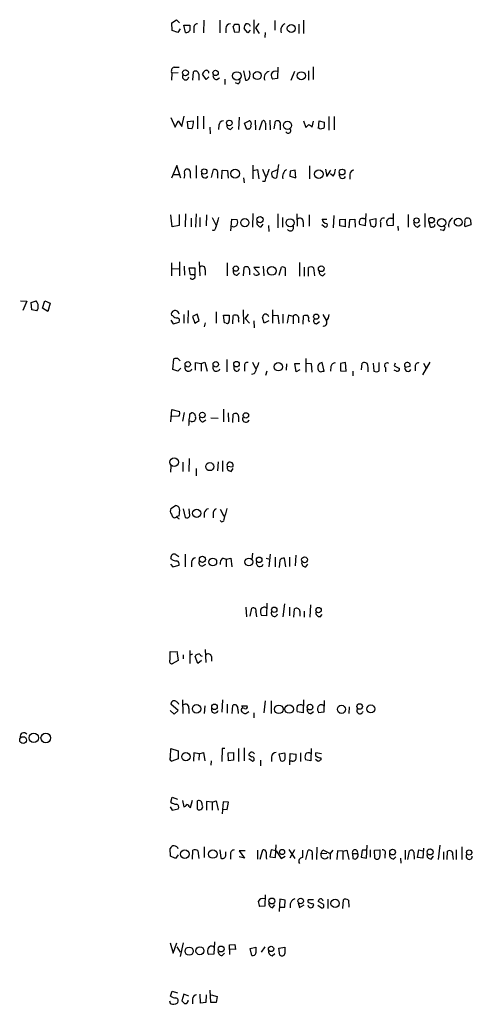
# Model space of a CAD drawing. Extents: x 0 to 1045, y 8 to 916.
# Drawn here: x 856 to 939, y 496 to 678 of the extents above; entities that cross this region are included whole.
import ezdxf

# ---------------------------------------------------------------- set-up
doc = ezdxf.new("R2010")
doc.units = 0
doc.header["$MEASUREMENT"] = 0
doc.layers.add('MAIN', color=5, linetype='CONTINUOUS')

msp = doc.modelspace()

# ---------------------------------------------------------------- linework, layer by layer
at = {"layer": 'MAIN'}
for p, q in [((883.7507, 677.672), (884.5973, 678.2647)), ((883.8353, 676.2327), (883.7507, 677.672)), ((884.5973, 678.2647), (885.19, 677.672)), ((885.2747, 676.5713), (884.8513, 675.894)), ((886.2907, 675.894), (885.952, 677.2487)), ((885.952, 677.2487), (887.0527, 677.2487)), ((887.8147, 676.656), (887.8147, 675.8093)), ((889.6773, 678.18), (889.5927, 675.8093)), ((892.6407, 678.18), (892.6407, 675.8093)), ((893.7413, 676.656), (893.7413, 675.8093)), ((895.4347, 675.894), (895.096, 676.9947)), ((896.0273, 677.418), (896.1967, 677.3333)), ((897.8053, 675.8093), (897.128, 676.656)), ((898.906, 678.2647), (898.906, 675.7247)), ((899.8373, 677.5873), (899.2447, 676.7407)), ((899.2447, 676.7407), (899.922, 675.7247)), ((902.8007, 678.0953), (902.8007, 676.3173)), ((907.288, 677.418), (907.288, 675.7247)), ((908.1347, 678.18), (908.1347, 675.7247)), ((884.8513, 675.894), (883.8353, 676.2327)), ((896.1967, 675.9787), (895.4347, 675.894)), ((898.2287, 676.3173), (897.8053, 675.8093)), ((901.0227, 675.894), (900.938, 674.9627)), ((884.174, 669.4593), (885.1053, 669.4593)), ((903.3933, 669.4593), (903.3087, 667.3427)), ((909.9127, 669.544), (909.9127, 667.1733)), ((883.7507, 668.3587), (883.666, 667.0887)), ((884.936, 668.4433), (883.7507, 668.3587)), ((887.6453, 667.0887), (887.73, 668.6127)), ((888.746, 668.1893), (888.746, 667.0887)), ((890.1007, 667.1733), (889.4233, 668.1893)), ((890.6087, 667.6813), (890.1007, 667.1733)), ((892.048, 667.1733), (892.556, 667.512)), ((897.0433, 668.782), (897.382, 667.0887)), ((906.4413, 668.6973), (905.764, 667.004)), ((909.066, 668.782), (909.066, 667.0887)), ((893.572, 667.258), (893.572, 666.242)), ((895.9427, 666.4113), (895.5193, 666.5807)), ((903.3087, 667.3427), (902.3773, 667.258)), ((883.5813, 660.146), (884.3433, 658.368)), ((885.6133, 658.4527), (886.0367, 660.4)), ((888.492, 660.4), (888.492, 658.0293)), ((889.5927, 660.4), (889.5927, 658.0293)), ((896.1967, 660.2307), (896.112, 657.9447)), ((912.7913, 660.3153), (912.7913, 657.7753)), ((913.8073, 660.3153), (913.8073, 657.86)), ((884.3433, 658.368), (884.936, 659.5533)), ((884.936, 659.5533), (885.6133, 658.4527)), ((886.6293, 659.384), (887.73, 659.5533)), ((886.7987, 658.114), (886.6293, 659.384)), ((890.778, 658.368), (890.8627, 657.098)), ((892.4713, 658.7067), (892.3867, 657.9447)), ((894.588, 657.9447), (895.0113, 658.368)), ((897.2127, 659.13), (898.0593, 659.5533)), ((897.636, 657.9447), (897.2127, 659.13)), ((899.16, 659.638), (899.2447, 657.86)), ((900.0067, 657.86), (900.5147, 659.5533)), ((901.1073, 659.13), (901.1073, 657.86)), ((901.8693, 659.638), (901.954, 657.86)), ((902.716, 658.0293), (902.97, 659.4687)), ((903.8167, 658.7067), (903.8167, 657.86)), ((908.1347, 659.5533), (908.558, 658.2833)), ((909.7433, 658.368), (909.9973, 659.4687)), ((910.9287, 658.114), (911.0133, 659.5533)), ((911.0133, 659.5533), (911.9447, 659.2993)), ((887.476, 658.0293), (886.7987, 658.114)), ((897.89, 658.0293), (897.636, 657.9447)), ((911.098, 658.114), (910.9287, 658.2833)), ((884.682, 651.256), (883.666, 648.8853)), ((885.444, 648.8853), (884.682, 651.256)), ((888.238, 651.256), (888.238, 648.8853)), ((898.7367, 651.3407), (898.7367, 648.8007)), ((903.478, 651.4253), (903.1393, 648.97)), ((909.2353, 651.1713), (909.2353, 648.8007)), ((883.92, 649.5627), (885.19, 649.5627)), ((891.1167, 649.0547), (891.4553, 650.494)), ((892.2173, 649.6473), (892.2173, 648.8853)), ((892.9793, 648.8007), (893.064, 650.4093)), ((893.064, 650.4093), (894.08, 650.3247)), ((894.08, 650.3247), (894.1647, 648.8853)), ((898.8213, 650.3247), (899.5833, 650.494)), ((899.5833, 650.494), (899.8373, 648.8007)), ((900.5147, 650.5787), (901.1073, 649.224)), ((902.2927, 650.0707), (903.3933, 650.494)), ((905.6793, 650.24), (905.5947, 649.3087)), ((905.5947, 649.3087), (906.6953, 648.97)), ((906.6107, 650.4093), (905.6793, 650.24)), ((906.6953, 648.97), (906.6107, 650.4093)), ((912.1987, 650.5787), (912.4527, 649.224)), ((912.4527, 649.224), (913.2147, 650.4093)), ((913.638, 649.3087), (913.13, 649.732)), ((916.686, 649.6473), (916.686, 648.716)), ((887.1373, 649.1393), (887.222, 648.8853)), ((897.0433, 648.97), (897.128, 648.0387)), ((900.938, 648.2927), (900.5147, 648.2927)), ((883.8353, 639.9107), (883.5813, 642.112)), ((885.1053, 642.1967), (885.1053, 640.1647)), ((886.2907, 642.2813), (886.206, 639.9107)), ((888.238, 642.2813), (888.1533, 639.826)), ((890.1853, 642.112), (890.1007, 640.08)), ((898.7367, 642.366), (898.652, 639.826)), ((903.3933, 642.2813), (903.3933, 639.7413)), ((906.8647, 642.2813), (906.9493, 639.9953)), ((909.1507, 642.112), (909.1507, 639.9953)), ((913.7227, 642.0273), (913.638, 639.7413)), ((919.6493, 642.366), (919.5647, 640.08)), ((924.7293, 642.366), (924.7293, 640.1647)), ((927.5233, 642.1967), (927.5233, 639.826)), ((930.5713, 642.366), (930.5713, 639.826)), ((885.1053, 640.1647), (883.8353, 639.9107)), ((887.3067, 641.5193), (887.3067, 639.9107)), ((888.9153, 641.604), (888.9153, 639.9107)), ((891.2013, 641.604), (891.8787, 640.2493)), ((894.6727, 639.1487), (894.842, 641.35)), ((894.842, 641.35), (895.858, 641.2653)), ((900.2607, 639.9107), (900.684, 640.4187)), ((901.6153, 640.1647), (901.7, 639.064)), ((904.24, 641.604), (904.24, 639.826)), ((908.05, 640.842), (908.05, 639.9107)), ((911.5213, 640.334), (912.114, 639.826)), ((911.606, 641.35), (912.4527, 641.35)), ((914.8233, 641.2653), (915.8393, 641.35)), ((914.8233, 640.08), (914.8233, 641.2653)), ((915.8393, 639.9107), (914.8233, 640.08)), ((915.8393, 641.35), (915.8393, 639.9107)), ((916.6013, 639.7413), (916.686, 641.2653)), ((916.686, 641.2653), (917.6173, 641.35)), ((917.6173, 641.35), (917.702, 639.826)), ((919.5647, 640.08), (918.464, 640.334)), ((919.226, 641.4347), (919.5647, 641.4347)), ((920.4113, 641.1807), (921.512, 641.4347)), ((920.6653, 639.9953), (920.4113, 641.1807)), ((922.3587, 640.7573), (922.3587, 639.826)), ((924.7293, 640.1647), (923.798, 640.08)), ((924.2213, 641.5193), (924.7293, 641.5193)), ((929.2167, 639.826), (929.7247, 640.2493)), ((931.3333, 640.842), (931.5873, 639.9107)), ((932.434, 640.2493), (932.5187, 640.4187)), ((939.1227, 640.2493), (938.022, 639.9107)), ((939.038, 641.1807), (939.1227, 640.2493)), ((921.004, 639.9107), (920.6653, 639.9953)), ((925.576, 639.9953), (925.6607, 639.2333)), ((933.958, 639.2333), (933.45, 639.318)), ((883.666, 633.222), (883.666, 630.8513)), ((885.19, 633.3913), (885.19, 630.8513)), ((888.8307, 633.3913), (888.9153, 630.8513)), ((893.9953, 633.222), (893.9953, 630.8513)), ((907.3727, 633.3067), (907.3727, 630.7667)), ((883.7507, 632.1213), (885.19, 632.206)), ((886.0367, 632.6293), (886.1213, 630.936)), ((887.222, 631.0207), (886.968, 632.2907)), ((886.968, 632.2907), (887.984, 632.2907)), ((887.984, 631.0207), (887.222, 631.0207)), ((887.984, 632.2907), (887.984, 631.0207)), ((889.9313, 631.952), (889.9313, 630.936)), ((895.858, 630.936), (896.2813, 631.3593)), ((897.0433, 630.8513), (897.128, 632.3753)), ((898.144, 631.952), (898.144, 631.0207)), ((900.0067, 632.3753), (898.906, 632.3753)), ((898.906, 632.3753), (900.0067, 631.19)), ((899.0753, 631.0207), (898.906, 631.2747)), ((900.684, 632.6293), (900.7687, 630.8513)), ((903.6473, 630.936), (904.0707, 632.46)), ((904.748, 632.2907), (904.748, 630.8513)), ((908.2193, 632.46), (908.2193, 630.7667)), ((909.066, 630.7667), (909.066, 632.3753)), ((909.9973, 632.2907), (910.1667, 630.8513)), ((911.6907, 630.8513), (912.114, 631.2747)), ((855.726, 626.1947), (856.9113, 626.11)), ((856.9113, 626.11), (856.1493, 624.4167)), ((857.6733, 625.856), (858.6047, 626.1947)), ((857.8427, 624.5013), (857.6733, 625.856)), ((859.79, 624.84), (860.2133, 626.1947)), ((860.2133, 626.1947), (861.2293, 625.7713)), ((861.2293, 625.7713), (860.806, 624.2473)), ((858.774, 624.332), (857.8427, 624.5013)), ((860.806, 624.2473), (859.79, 624.84)), ((886.7987, 624.4167), (886.714, 622.046)), ((888.4073, 623.7393), (887.5607, 623.316)), ((888.8307, 622.554), (888.4073, 623.7393)), ((891.9633, 624.1627), (891.9633, 622.046)), ((896.9587, 624.5013), (897.0433, 621.9613)), ((897.89, 623.7393), (897.2973, 622.8927)), ((902.3773, 624.5013), (902.3773, 622.046)), ((904.3247, 623.7393), (904.3247, 622.046)), ((883.5813, 622.6387), (884.0047, 621.9613)), ((883.92, 623.4007), (883.666, 623.57)), ((884.0047, 621.9613), (885.1053, 622.2153)), ((885.952, 623.6547), (885.952, 622.046)), ((887.5607, 623.316), (887.984, 622.046)), ((887.984, 622.046), (888.8307, 622.554)), ((889.9313, 622.1307), (889.762, 621.3687)), ((893.4873, 622.1307), (893.318, 623.57)), ((893.318, 623.57), (894.334, 623.57)), ((893.826, 622.046), (893.4873, 622.1307)), ((895.0113, 621.9613), (895.096, 623.4853)), ((896.112, 622.6387), (896.112, 622.2153)), ((897.2973, 622.8927), (898.144, 622.046)), ((898.906, 622.4693), (898.9907, 621.1993)), ((900.8533, 622.046), (900.5147, 623.1467)), ((901.7, 622.4693), (900.8533, 622.046)), ((902.5467, 623.4853), (903.3933, 623.57)), ((903.3933, 623.57), (903.5627, 621.9613)), ((905.3407, 623.57), (905.0867, 622.046)), ((906.1873, 623.316), (905.3407, 623.57)), ((906.1873, 623.316), (906.1873, 621.9613)), ((907.2033, 623.1467), (907.2033, 622.1307)), ((908.05, 621.8767), (908.1347, 623.4007)), ((909.066, 622.6387), (909.1507, 622.3)), ((910.5053, 621.9613), (911.098, 622.3847)), ((911.6907, 623.6547), (912.368, 622.4693)), ((883.92, 613.4947), (884.0893, 615.442)), ((884.8513, 615.5267), (885.2747, 615.1033)), ((888.1533, 613.3253), (888.1533, 614.7647)), ((888.1533, 614.7647), (889.1693, 614.5953)), ((889.1693, 614.5953), (889.8467, 614.8493)), ((889.1693, 614.5953), (889.1693, 613.156)), ((889.8467, 614.8493), (890.27, 613.156)), ((893.9107, 615.3573), (893.9107, 613.0713)), ((898.652, 614.8493), (899.2447, 613.664)), ((906.78, 613.0713), (906.526, 614.5953)), ((906.526, 614.5953), (907.4573, 614.5953)), ((908.558, 615.5267), (908.558, 612.9867)), ((908.6427, 614.68), (909.574, 614.5953)), ((909.574, 614.5953), (909.6587, 612.9867)), ((911.9447, 613.156), (911.606, 614.7647)), ((915.924, 614.7647), (914.9927, 614.5953)), ((914.9927, 614.5953), (914.9927, 613.2407)), ((916.0087, 613.156), (915.924, 614.7647)), ((918.8873, 613.41), (918.972, 614.68)), ((921.004, 614.68), (921.1733, 613.156)), ((922.1047, 613.2407), (922.1047, 614.7647)), ((925.068, 614.68), (924.8987, 614.172)), ((931.5027, 614.8493), (930.148, 612.4787)), ((930.3173, 614.68), (930.91, 613.5793)), ((884.8513, 613.156), (883.92, 613.4947)), ((885.444, 613.7487), (884.8513, 613.156)), ((897.2127, 614.0873), (897.2127, 613.156)), ((901.3613, 613.156), (901.1073, 612.394)), ((905.002, 614.5107), (904.9173, 613.3253)), ((907.4573, 613.41), (906.78, 613.0713)), ((911.6907, 613.156), (911.9447, 613.156)), ((913.2147, 614.0027), (913.13, 613.156)), ((914.9927, 613.2407), (916.0087, 613.156)), ((917.2787, 613.156), (917.2787, 612.3093)), ((923.29, 613.8333), (923.29, 613.0713)), ((924.8987, 614.172), (925.9147, 613.664)), ((925.322, 613.156), (924.8987, 613.3253)), ((926.9307, 613.918), (927.862, 614.0873)), ((928.7933, 614.0873), (928.7933, 613.2407)), ((898.906, 612.648), (898.4827, 612.5633)), ((883.5813, 603.758), (883.7507, 606.044)), ((883.7507, 606.044), (885.19, 605.7053)), ((886.0367, 605.536), (885.698, 603.9273)), ((887.0527, 605.282), (887.3913, 605.4513)), ((893.318, 606.1287), (893.318, 603.758)), ((894.1647, 605.4513), (894.2493, 603.758)), ((885.0207, 604.8587), (883.7507, 604.774)), ((887.3067, 603.8427), (886.968, 603.9273)), ((888.1533, 604.52), (888.1533, 604.266)), ((889.508, 603.758), (890.016, 604.1813)), ((890.9473, 604.52), (892.302, 604.4353)), ((895.0113, 603.6733), (895.096, 605.1973)), ((896.112, 604.774), (896.112, 603.758)), ((886.968, 596.9847), (886.8833, 594.614)), ((892.302, 596.392), (892.2173, 594.6987)), ((893.1487, 596.5613), (893.1487, 594.614)), ((883.5813, 595.63), (883.4967, 594.4447)), ((885.7827, 596.3073), (885.7827, 594.614)), ((888.238, 595.122), (888.238, 593.7673)), ((893.9953, 595.5453), (895.0113, 595.4607)), ((894.7573, 594.614), (895.096, 595.122)), ((883.5813, 587.756), (884.428, 588.264)), ((885.8673, 587.6713), (886.206, 586.0627)), ((887.0527, 586.4013), (886.968, 587.6713)), ((892.7253, 587.5867), (893.4027, 586.3167)), ((885.1053, 586.4013), (884.682, 586.232)), ((889.762, 586.9093), (889.762, 586.0627)), ((891.3707, 586.74), (891.3707, 585.978)), ((883.7507, 578.2733), (883.5813, 578.5273)), ((884.5127, 579.2047), (885.0207, 578.866)), ((886.206, 579.2893), (886.206, 576.9187)), ((893.2333, 578.5273), (893.826, 578.358)), ((893.826, 578.358), (894.6727, 578.5273)), ((893.826, 578.358), (893.826, 576.9187)), ((894.6727, 578.5273), (894.842, 576.9187)), ((898.652, 579.4587), (898.5673, 578.2733)), ((901.192, 578.5273), (901.7, 578.4427)), ((901.954, 579.2893), (901.7, 576.9187)), ((902.8853, 578.6967), (902.8853, 576.9187)), ((903.732, 578.1887), (903.6473, 576.834)), ((904.8327, 576.9187), (904.5787, 578.5273)), ((905.51, 578.6967), (905.51, 577.0033)), ((906.6953, 579.12), (906.6107, 577.088)), ((883.4967, 577.4267), (883.92, 576.9187)), ((883.92, 576.9187), (885.1053, 577.2573)), ((887.3913, 577.85), (887.3913, 576.9187)), ((889.508, 577.088), (890.016, 577.4267)), ((908.558, 576.9187), (908.8967, 577.4267)), ((897.4667, 569.468), (897.5513, 567.69)), ((898.2287, 567.7747), (898.5673, 569.2987)), ((901.3613, 570.23), (901.2767, 567.8593)), ((904.5787, 570.0607), (904.3247, 567.69)), ((905.51, 569.468), (905.51, 567.8593)), ((906.3567, 567.6053), (906.4413, 569.1293)), ((909.4047, 569.8913), (909.32, 567.6053)), ((899.3293, 568.5367), (899.414, 567.69)), ((901.2767, 567.8593), (900.3453, 567.944)), ((907.4573, 568.706), (907.4573, 567.7747)), ((908.2193, 568.706), (908.2193, 567.6053)), ((911.1827, 567.69), (911.606, 568.1133)), ((883.412, 559.7313), (883.412, 561.2553)), ((883.412, 561.2553), (884.5127, 561.1707)), ((884.682, 561.34), (884.936, 559.562)), ((885.8673, 560.6627), (885.8673, 559.9007)), ((887.0527, 561.4247), (887.0527, 559.054)), ((887.5607, 560.7473), (887.0527, 560.578)), ((888.5767, 559.054), (888.0687, 560.324)), ((889.9313, 561.594), (890.016, 559.2233)), ((891.1167, 560.324), (891.1167, 559.4773)), ((884.936, 559.562), (883.8353, 558.9693)), ((889.254, 559.562), (888.5767, 559.054)), ((884.936, 550.3333), (883.5813, 551.5187)), ((885.698, 552.2807), (885.7827, 549.7407)), ((889.8467, 551.18), (889.762, 549.7407)), ((893.1487, 552.2807), (892.9793, 549.9947)), ((893.9953, 551.5187), (893.9953, 549.8253)), ((894.9267, 549.7407), (895.0113, 551.2647)), ((896.9587, 550.672), (896.7047, 551.18)), ((896.7047, 551.18), (897.7207, 551.18)), ((901.0227, 552.1113), (900.7687, 549.91)), ((902.1233, 552.1113), (902.1233, 549.7407)), ((908.1347, 552.2807), (908.05, 549.91)), ((911.9447, 552.196), (911.86, 549.9947)), ((916.6013, 551.0107), (916.5167, 549.7407)), ((883.412, 550.3333), (884.174, 549.656)), ((884.174, 549.656), (884.936, 550.3333)), ((886.8833, 550.672), (886.8833, 549.7407)), ((895.9427, 550.5873), (896.0273, 549.7407)), ((898.906, 549.91), (898.906, 548.9787)), ((908.05, 549.91), (906.9493, 550.0793)), ((909.4893, 549.7407), (909.9973, 550.164)), ((911.86, 549.9947), (910.9287, 549.91)), ((883.4967, 541.6973), (883.5813, 543.306)), ((883.5813, 543.306), (884.936, 542.8827)), ((884.936, 542.8827), (884.936, 541.3587)), ((887.8147, 542.4593), (887.73, 540.9353)), ((888.8307, 542.29), (887.8147, 542.4593)), ((888.8307, 542.29), (888.746, 541.1047)), ((888.8307, 542.29), (889.5927, 542.544)), ((889.5927, 542.544), (889.8467, 541.02)), ((893.064, 543.306), (892.9793, 540.8507)), ((893.572, 543.306), (893.064, 543.306)), ((894.1647, 542.4593), (895.1807, 542.544)), ((894.2493, 541.02), (894.1647, 542.4593)), ((895.1807, 542.544), (895.1807, 541.1047)), ((896.112, 543.306), (896.112, 540.8507)), ((897.128, 543.3907), (897.128, 541.02)), ((898.4827, 541.6973), (897.9747, 542.036)), ((902.208, 541.6973), (902.208, 540.8507)), ((903.6473, 542.29), (904.6633, 542.4593)), ((903.9013, 541.02), (903.6473, 542.29)), ((905.5947, 540.258), (905.6793, 542.3747)), ((905.6793, 542.3747), (906.78, 542.2053)), ((907.542, 542.4593), (907.542, 540.8507)), ((909.574, 543.306), (909.4893, 541.02)), ((911.4367, 542.29), (910.4207, 542.4593)), ((884.936, 541.3587), (883.7507, 540.9353)), ((891.032, 541.02), (890.9473, 540.1733)), ((895.1807, 541.1047), (894.2493, 541.02)), ((897.9747, 541.4433), (898.7367, 540.9353)), ((900.176, 541.1047), (900.176, 540.0887)), ((906.018, 540.9353), (905.6793, 540.9353)), ((909.4893, 541.02), (908.4733, 541.1893)), ((910.844, 540.8507), (910.336, 541.274)), ((911.352, 541.528), (911.352, 541.1893)), ((883.5813, 533.3153), (883.8353, 534.2467)), ((883.8353, 534.2467), (884.7667, 533.908)), ((885.698, 533.654), (885.952, 532.4687)), ((887.222, 532.384), (887.5607, 533.7387)), ((888.492, 532.0453), (888.492, 533.5693)), ((891.2013, 533.3153), (890.1853, 533.4847)), ((890.1853, 533.4847), (890.1853, 531.876)), ((891.2013, 533.3153), (891.9633, 533.5693)), ((891.2013, 533.3153), (891.2013, 531.876)), ((891.9633, 533.5693), (892.302, 531.876)), ((893.2333, 533.4), (893.064, 531.1987)), ((894.2493, 533.3153), (893.2333, 533.4)), ((893.9953, 531.9607), (894.2493, 533.3153)), ((883.412, 532.4687), (883.8353, 531.876)), ((883.8353, 531.876), (884.936, 532.13)), ((886.968, 532.4687), (887.222, 532.384)), ((893.1487, 532.0453), (893.9953, 531.9607)), ((902.97, 523.0707), (903.0547, 525.4413)), ((919.8187, 522.986), (919.9033, 525.3567)), ((933.3653, 525.3567), (933.0267, 522.732)), ((883.4967, 523.3247), (883.412, 524.764)), ((884.936, 523.5787), (884.428, 522.9013)), ((887.5607, 522.8167), (887.6453, 524.4253)), ((888.5767, 524.3407), (888.746, 522.9013)), ((889.762, 525.1027), (889.762, 523.0707)), ((892.6407, 524.51), (892.81, 522.986)), ((893.7413, 523.4093), (893.7413, 524.1713)), ((894.588, 523.6633), (894.588, 522.8167)), ((897.2973, 524.3407), (896.1967, 524.3407)), ((896.1967, 524.3407), (897.2127, 522.986)), ((899.5833, 524.4253), (899.5833, 522.8167)), ((900.0913, 522.8167), (900.5993, 524.51)), ((902.1233, 524.51), (901.8693, 523.24)), ((903.0547, 524.3407), (902.1233, 524.51)), ((903.0547, 524.3407), (903.986, 522.9013)), ((905.4253, 524.5947), (906.526, 522.9013)), ((906.4413, 524.51), (905.5947, 522.986)), ((908.558, 522.732), (908.9813, 524.4253)), ((909.7433, 523.6633), (909.7433, 522.732)), ((910.59, 525.018), (910.5053, 522.732)), ((911.352, 523.748), (911.6907, 524.51)), ((912.4527, 523.8327), (911.352, 523.748)), ((911.6907, 524.51), (913.0453, 523.8327)), ((913.5533, 524.4253), (913.0453, 523.8327)), ((913.0453, 523.8327), (913.0453, 522.8167)), ((914.4, 524.3407), (914.3153, 522.732)), ((915.416, 524.256), (914.4, 524.3407)), ((915.416, 524.256), (916.178, 524.4253)), ((915.416, 524.256), (915.416, 522.732)), ((916.178, 524.4253), (916.5167, 522.732)), ((917.194, 523.8327), (917.2787, 522.9013)), ((917.194, 523.8327), (918.1253, 523.8327)), ((918.972, 524.4253), (918.8027, 523.1553)), ((919.9033, 524.4253), (918.972, 524.4253)), ((920.496, 524.51), (920.496, 523.1553)), ((921.258, 524.4253), (922.274, 524.51)), ((921.3427, 522.986), (921.258, 524.4253)), ((923.2053, 523.6633), (923.2053, 522.986)), ((926.9307, 524.4253), (926.9307, 522.732)), ((927.4387, 522.732), (927.7773, 524.3407)), ((928.5393, 524.0867), (928.624, 522.8167)), ((929.2167, 523.0707), (929.4707, 524.51)), ((929.4707, 524.51), (930.2327, 524.3407)), ((930.3173, 524.8487), (930.2327, 522.986)), ((934.0427, 524.1713), (934.0427, 522.732)), ((934.72, 522.732), (934.8047, 524.256)), ((935.736, 523.5787), (935.8207, 522.732)), ((936.4133, 524.51), (936.4133, 522.732)), ((937.4293, 525.1027), (937.4293, 522.732)), ((884.428, 522.9013), (883.4967, 523.3247)), ((897.2127, 522.986), (896.1967, 523.24)), ((901.192, 523.0707), (901.2767, 522.8167)), ((901.8693, 523.24), (902.97, 523.0707)), ((903.986, 522.9013), (904.748, 523.3247)), ((918.8027, 523.1553), (919.8187, 522.986)), ((924.814, 522.8167), (925.2373, 523.24)), ((926.084, 522.986), (926.1687, 522.0547)), ((930.2327, 522.986), (929.2167, 523.0707)), ((931.7567, 522.8167), (932.18, 523.3247)), ((901.0227, 516.2127), (900.938, 514.096)), ((902.3773, 513.7573), (902.8007, 514.35)), ((903.732, 515.366), (903.6473, 513.08)), ((904.748, 515.1967), (903.732, 515.366)), ((904.6633, 513.9267), (904.748, 515.1967)), ((907.1187, 514.6887), (907.3727, 513.842)), ((907.3727, 513.842), (908.2193, 514.35)), ((909.9973, 515.2813), (908.9813, 515.2813)), ((909.9127, 514.5193), (909.9973, 514.2653)), ((910.7593, 514.2653), (911.4367, 513.7573)), ((911.7753, 514.4347), (910.844, 514.9427)), ((912.622, 515.366), (912.622, 513.6727)), ((915.416, 513.6727), (915.5007, 515.2813)), ((916.432, 515.1967), (916.5167, 513.9267)), ((900.938, 514.096), (900.0067, 514.0113)), ((903.6473, 513.9267), (904.6633, 513.9267)), ((883.412, 507.3227), (884.0047, 505.3753)), ((884.0047, 505.3753), (884.682, 507.3227)), ((885.8673, 507.3227), (885.2747, 504.7827)), ((891.6247, 507.492), (891.54, 505.206)), ((894.4187, 506.8993), (895.4347, 506.984)), ((895.4347, 506.984), (895.5193, 506.0527)), ((884.682, 506.5607), (885.2747, 505.5447)), ((891.54, 505.206), (890.6087, 505.1213)), ((893.064, 504.952), (893.4873, 505.3753)), ((894.5033, 505.1213), (894.4187, 506.8993)), ((895.5193, 506.0527), (894.5033, 506.1373)), ((898.2287, 506.222), (899.3293, 506.476)), ((898.5673, 504.952), (898.2287, 506.222)), ((900.938, 506.5607), (900.2607, 505.5447)), ((902.2927, 504.8673), (902.8007, 505.2907)), ((903.5627, 506.3067), (904.6633, 506.476)), ((903.732, 505.0367), (903.5627, 506.3067)), ((883.4967, 497.4167), (883.8353, 498.348)), ((883.8353, 498.348), (884.7667, 498.0093)), ((890.9473, 496.2313), (890.8627, 498.5173)), ((883.3273, 496.57), (883.412, 496.1467)), ((885.952, 497.7553), (885.6133, 496.57)), ((886.8833, 497.4167), (885.952, 497.7553)), ((887.5607, 496.9087), (887.5607, 495.9773)), ((889.0847, 496.1467), (889, 497.7553)), ((890.016, 496.2313), (889.0847, 496.1467)), ((890.1007, 497.6707), (890.016, 496.2313)), ((891.9633, 496.2313), (890.9473, 496.2313)), ((891.032, 497.6707), (892.1327, 497.332)), ((892.1327, 497.332), (891.9633, 496.2313))]:
    msp.add_line(p, q, dxfattribs=at)
for centre, radius in [((905.8654, 676.6305), 0.737), ((886.2715, 668.4281), 0.5454), ((891.8452, 668.3993), 0.4936), ((895.788, 667.847), 0.7781), ((899.5756, 667.9219), 0.736), ((907.7298, 667.8817), 0.7496), ((894.3904, 659.1442), 0.5115), ((905.1664, 658.6962), 0.7641), ((889.7539, 650.1554), 0.4899), ((895.4685, 649.7507), 0.8121), ((910.9476, 649.6463), 0.7892), ((915.2585, 650.0502), 0.5348), ((897.2609, 640.6755), 0.7593), ((900.0748, 641.2231), 0.5612), ((905.6461, 640.6602), 0.743), ((929.0552, 641.0779), 0.4895), ((931.8333, 641.1298), 0.517), ((933.701, 640.657), 0.7587), ((936.7757, 640.7535), 0.7245), ((895.5976, 632.1642), 0.4965), ((902.2464, 631.7276), 0.7969), ((911.409, 632.1387), 0.5266), ((910.4719, 623.2556), 0.483), ((886.6928, 614.4336), 0.4985), ((891.8857, 614.4331), 0.5028), ((895.7142, 614.4588), 0.5169), ((903.4656, 613.9789), 0.7768), ((889.3951, 605.0422), 0.5115), ((897.4603, 604.9862), 0.4965), ((884.1818, 596.3028), 0.7999), ((890.7763, 595.4882), 0.7451), ((888.3431, 586.8409), 0.7439), ((889.4068, 578.3157), 0.5612), ((891.3285, 577.8166), 0.7161), ((898.0113, 577.8259), 0.7291), ((899.9136, 578.2306), 0.5115), ((908.3212, 578.2389), 0.5405), ((902.7126, 568.9776), 0.5045), ((910.9223, 568.9182), 0.4965), ((888.3356, 550.6417), 0.7926), ((891.6502, 551.0079), 0.5138), ((903.5617, 550.5403), 0.7978), ((905.4575, 550.5927), 0.7871), ((909.3359, 550.9498), 0.5242), ((915.15, 550.5466), 0.7542), ((918.5282, 551.055), 0.5127), ((920.5874, 550.6183), 0.7324), ((856.2045, 544.852), 0.6241), ((858.1891, 545.2558), 0.8849), ((860.412, 545.2333), 0.8934), ((886.3519, 541.7705), 0.7703), ((886.1609, 523.7313), 0.7976), ((891.3433, 523.7429), 0.7889), ((904.1553, 524.1109), 0.4742), ((924.6234, 524.0916), 0.526), ((931.5708, 524.1291), 0.5612), ((938.7919, 524.0237), 0.4816), ((902.2713, 515.0404), 0.544), ((907.609, 515.0333), 0.513), ((913.9809, 514.5955), 0.7656), ((886.9545, 505.76), 0.7582), ((888.9408, 505.8199), 0.75), ((892.8733, 506.1504), 0.544), ((902.1151, 506.1616), 0.4863)]:
    msp.add_circle(centre, radius, dxfattribs=at)
for centre, radius, start, end in [((1141.0525, 676.7407), 254.0003, 179.885409, 180.114592), ((888.5414, 676.7689), 0.7355, 93.851386, 188.830866), ((894.6091, 676.6349), 0.8681, 91.392836, 178.607164), ((894.7998, 677.4603), 0.5518, 302.463229, 355.603684), ((895.6887, 846.7179), 169.3002, 269.885375, 270.114592), ((893.9101, 676.656), 2.3848, 343.500502, 16.499498), ((898.1138, 676.7527), 0.9905, 130.787625, 185.602387), ((897.6067, 676.7767), 0.7394, 17.146024, 100.914795), ((905.3085, 676.2625), 1.398, 117.485195, 198.915783), ((886.4347, 676.5967), 0.7172, 258.41906, 329.502053), ((884.4025, 668.7397), 0.755, 107.616596, 210.307786), ((886.2923, 667.7183), 0.5922, 149.373069, 356.41763), ((888.1334, 668.1499), 0.6139, 3.679969, 131.077061), ((890.524, 667.8506), 1.1516, 126.024081, 162.896174), ((890.1499, 668.4303), 0.4644, 351.130008, 130.764572), ((892.0974, 667.9071), 0.7354, 171.169134, 266.148614), ((897.5413, 667.6995), 0.6312, 255.382563, 342.71908), ((895.8996, 668.147), 2.3325, 344.202392, 15.797608), ((902.0507, 667.5301), 1.1971, 102.838209, 201.637868), ((902.9842, 667.8174), 0.9378, 69.756434, 156.636149), ((904.3802, 668.3045), 2.2598, 182.922039, 207.586725), ((895.7552, 667.014), 0.6312, 287.280921, 14.617437), ((884.8077, 659.2572), 2.9373, 335.289028, 5.785709), ((893.3391, 658.6855), 0.8681, 91.392836, 178.600566), ((894.6373, 658.6783), 0.7353, 171.160239, 266.155342), ((897.9383, 658.5222), 0.4953, 264.40337, 21.867995), ((897.9112, 659.003), 0.5699, 328.672427, 74.937113), ((900.6464, 659.1112), 0.4613, 2.335786, 106.588605), ((903.274, 658.955), 0.5969, 335.414618, 120.616414), ((781.812, 785.5373), 179.6055, 314.885409, 315.114591), ((908.5294, 657.1792), 1.6991, 44.401477, 71.589578), ((1165.9445, 658.7913), 254.0003, 179.885409, 180.114592), ((905.2814, 657.733), 0.4961, 205.258287, 36.673561), ((911.3521, 659.0453), 0.9653, 254.738635, 307.87186), ((883.7499, 649.5626), 2.385, 343.501866, 6.116015), ((886.5617, 650.0706), 0.5083, 91.916286, 209.964367), ((886.6763, 650.1365), 0.4614, 2.33528, 106.573158), ((1141.1371, 649.6473), 254.0003, 179.885409, 180.114592), ((889.867, 649.6101), 0.6469, 161.374589, 332.226607), ((891.6669, 649.9182), 0.6134, 333.794165, 110.17781), ((904.0838, 647.7145), 3.1985, 148.340392, 169.585241), ((1197.887, 565.3092), 308.2168, 163.939379, 164.168557), ((902.934, 649.6881), 0.7469, 149.17967, 285.95488), ((905.6468, 649.254), 1.3976, 117.474432, 198.924977), ((909.9114, 651.2563), 4.2049, 332.40748, 350.72652), ((915.3517, 649.5254), 0.6469, 161.374589, 332.226607), ((917.575, 649.5203), 0.898, 98.130102, 171.869898), ((1336.6323, 513.7151), 462.2875, 163.940011, 164.169194), ((895.1806, 640.7998), 0.8729, 247.174625, 320.90041), ((894.3769, 640.7573), 1.5658, 341.068631, 18.931369), ((900.2335, 640.6658), 0.7556, 166.515474, 272.063001), ((905.6793, 639.7413), 0.6106, 213.684862, 33.69267), ((907.465, 640.9421), 0.5934, 350.290092, 136.577301), ((912.4527, 641.35), 0.8467, 180, 270), ((912.1624, 640.2251), 0.402, 263.085343, 43.780696), ((920.8322, 640.5881), 2.3818, 163.481629, 186.124217), ((919.0568, 640.6724), 0.7808, 77.485518, 130.595723), ((921.1522, 640.2705), 0.3891, 247.613458, 22.386542), ((1175.5118, 640.9267), 254.0003, 179.885409, 180.114592), ((922.9767, 640.9013), 0.6346, 76.883564, 193.116436), ((924.2948, 640.7158), 0.8069, 95.226574, 231.996721), ((929.4369, 640.7066), 0.9078, 171.421795, 255.960695), ((932.1377, 640.207), 0.2993, 261.856362, 8.124688), ((936.3808, 640.2793), 1.3976, 117.474432, 198.924977), ((939.0374, 640.334), 1.1001, 157.369719, 202.630281), ((938.4664, 641.0113), 0.5119, 82.863879, 209.750435), ((938.5978, 641.0707), 0.4537, 14.030118, 98.594459), ((891.413, 639.7414), 0.4733, 243.434949, 10.296185), ((931.8413, 640.2492), 0.4232, 233.116564, 306.883436), ((933.8874, 639.6802), 0.4524, 278.977235, 44.149179), ((887.5606, 630.7243), 0.504, 214.995746, 34.989226), ((889.3464, 632.0521), 0.5935, 350.288464, 136.583937), ((895.8309, 631.6912), 0.7557, 166.524615, 272.055151), ((897.5314, 631.9127), 0.6138, 3.670654, 131.089329), ((899.4141, 631.8037), 0.8531, 246.602118, 313.997913), ((904.24, 631.698), 0.7806, 49.400298, 102.526419), ((909.462, 631.5661), 0.9009, 53.544775, 116.075842), ((911.7402, 631.5852), 0.7356, 171.179222, 266.141365), ((857.5814, 625.1626), 1.4534, 325.144274, 45.245305), ((884.2768, 623.7293), 0.6312, 107.280921, 194.617437), ((884.3856, 623.6728), 0.7227, 5.279118, 114.203165), ((901.6148, 622.8084), 1.1509, 126.018589, 162.906421), ((901.0166, 623.0317), 0.712, 16.281451, 96.338414), ((884.6698, 624.0475), 0.9903, 220.782042, 275.615598), ((884.6185, 622.5117), 0.5699, 328.66384, 74.927405), ((893.9741, 622.4059), 0.3892, 247.632677, 22.367323), ((1148.3338, 623.062), 254.0003, 179.885409, 180.114592), ((895.5193, 622.4696), 1.1004, 67.370923, 112.624271), ((895.181, 622.8927), 0.9651, 344.739674, 37.882794), ((906.6614, 623.0282), 0.5546, 12.334988, 148.740368), ((908.7273, 621.5367), 1.9559, 85.031528, 107.636421), ((908.135, 622.8927), 0.9651, 344.739674, 37.882794), ((910.4515, 622.4308), 0.4726, 127.054159, 276.53701), ((911.8384, 622.1425), 0.6223, 256.269694, 31.677469), ((910.963, 623.773), 1.9167, 317.14175, 356.461333), ((884.6399, 613.9585), 1.5824, 82.322568, 110.362373), ((897.7122, 614.2652), 0.5302, 70.40651, 199.60367), ((896.6901, 615.3433), 3.1999, 328.345929, 349.582729), ((911.6506, 613.8667), 0.8991, 92.843312, 187.541582), ((913.9483, 613.9534), 0.7353, 81.160239, 176.155342), ((919.3635, 613.8227), 0.9425, 55.058778, 114.544581), ((917.703, 613.5793), 2.4235, 347.900455, 24.785378), ((923.5863, 614.2143), 0.4827, 52.11877, 232.12814), ((927.3518, 614.248), 0.5349, 342.516901, 218.084445), ((929.4038, 614.0886), 0.6105, 75.631426, 180.122006), ((886.841, 613.8333), 0.6836, 158.197034, 338.204817), ((892.0057, 613.8333), 0.6836, 158.197034, 338.204817), ((895.7445, 613.7191), 0.5396, 136.974934, 354.139382), ((897.946, 613.763), 1.4713, 310.728008, 356.141889), ((911.7162, 613.808), 0.9587, 183.546139, 222.848561), ((911.352, 613.7909), 0.7196, 241.921424, 298.078576), ((921.5693, 613.9651), 0.9008, 243.921362, 306.4679), ((925.4568, 613.5985), 0.4626, 253.057546, 8.140613), ((927.481, 613.7064), 0.5766, 158.971763, 338.953216), ((884.259, 605.4513), 0.965, 322.117206, 15.260326), ((887.4185, 604.6962), 0.7556, 346.515474, 92.063), ((883.6242, 603.8851), 3.3569, 346.135551, 5.062153), ((883.7081, 604.9858), 3.3577, 346.137165, 5.060949), ((887.4972, 604.52), 0.7036, 254.290627, 338.83678), ((889.6285, 604.4889), 0.7408, 164.305322, 260.638132), ((895.4994, 604.7347), 0.6138, 3.670654, 131.089329), ((897.4553, 604.319), 0.6195, 143.28919, 347.157199), ((894.5245, 595.757), 0.5699, 328.672427, 201.803276), ((894.7304, 595.3693), 0.7559, 166.535519, 272.039726), ((884.4741, 587.2711), 1.016, 151.492608, 217.308648), ((884.4632, 587.5231), 0.7417, 11.525044, 92.720065), ((880.7048, 587.3326), 4.498, 348.050526, 4.318496), ((890.651, 586.7823), 0.898, 98.130102, 171.869898), ((892.3223, 586.7887), 0.9528, 112.13417, 182.929668), ((1401.6563, 459.7401), 523.635, 165.849165, 166.078348), ((884.7674, 586.9946), 1.1525, 197.122101, 233.958372), ((884.2587, 586.5917), 0.5555, 252.243539, 319.643715), ((885.4014, 586.5281), 0.778, 202.371723, 247.628278), ((886.5024, 586.5495), 0.5699, 238.66384, 344.927405), ((893.064, 585.6394), 0.3491, 194.040224, 14.024302), ((884.1992, 578.6567), 0.6313, 60.226977, 191.827893), ((884.7972, 580.2762), 2.2598, 242.413275, 267.077961), ((888.2803, 577.723), 0.898, 98.130102, 171.869898), ((893.72, 577.6172), 1.0321, 118.13682, 195.464975), ((904.4819, 577.5415), 0.9905, 84.391856, 139.204217), ((884.4945, 577.4166), 0.6312, 345.382563, 72.719079), ((889.3496, 577.6556), 0.5892, 151.725589, 285.592811), ((900.0528, 577.6499), 0.6694, 162.60717, 340.525786), ((908.5308, 577.6738), 0.7556, 166.515474, 272.063001), ((898.8213, 568.7907), 0.568, 333.434949, 116.565051), ((901.5304, 568.6636), 1.3865, 167.655866, 211.266381), ((900.8427, 568.7511), 0.6987, 51.60144, 162.602435), ((906.8447, 568.6667), 0.6138, 3.670654, 131.089329), ((902.7327, 568.343), 0.5939, 152.058596, 345.870174), ((911.1556, 568.4452), 0.7557, 166.524615, 272.055151), ((888.7248, 560.07), 0.7036, 74.290627, 158.83678), ((889.3447, 560.8503), 0.4416, 193.488668, 269.221573), ((890.5047, 560.1815), 0.6283, 13.107383, 130.015736), ((883.776, 559.435), 0.4695, 140.854032, 277.256717), ((884.1582, 551.5651), 0.5788, 40.64103, 184.598394), ((884.4419, 551.382), 0.5812, 5.13373, 74.490665), ((886.2907, 550.8837), 0.6293, 340.341276, 132.282263), ((895.3846, 550.799), 0.5968, 339.227126, 128.715279), ((896.9586, 550.3757), 0.3903, 49.384376, 229.416221), ((897.3608, 551.0319), 0.3892, 247.632677, 22.367323), ((908.4322, 550.5873), 1.5675, 161.089977, 198.910024), ((907.5898, 550.5939), 0.8134, 55.548065, 141.94524), ((912.1145, 550.6298), 1.3872, 167.671, 211.258436), ((911.3864, 550.7203), 0.66, 44.146735, 161.839586), ((891.6963, 550.4571), 0.6182, 159.656582, 348.44833), ((981.6086, 676.9099), 152.6259, 236.200557, 236.42974), ((897.1319, 550.7836), 1.046, 274.430213, 323.677847), ((909.5386, 550.4743), 0.7353, 171.160239, 266.155342), ((918.5769, 550.3051), 0.5819, 140.908052, 345.963757), ((856.361, 545.4529), 0.7288, 40.966269, 189.070715), ((883.8211, 541.3821), 0.4523, 135.824085, 261.045813), ((898.5596, 542.0129), 0.5854, 28.250379, 177.73834), ((898.6097, 541.3163), 0.4016, 288.434949, 108.434949), ((903.0758, 541.6762), 0.8681, 91.392836, 178.607164), ((901.4042, 541.6549), 3.3569, 354.937847, 13.864449), ((904.4113, 541.9512), 2.3823, 343.485048, 6.122934), ((909.9562, 541.6973), 1.5675, 161.089977, 198.910024), ((909.069, 541.7638), 0.7415, 55.471977, 143.456196), ((910.7311, 542.1771), 0.4195, 137.724474, 250.347095), ((911.4369, 543.0526), 1.527, 236.315136, 266.812677), ((904.1976, 541.5069), 0.57, 238.677654, 344.930019), ((906.1026, 541.6126), 0.6826, 262.88019, 330.261365), ((995.7479, 414.0201), 152.6259, 123.57026, 123.799443), ((884.6396, 534.7971), 1.8209, 234.465614, 268.668878), ((884.4491, 532.4263), 0.57, 328.677654, 74.930019), ((885.614, 533.5686), 1.1507, 287.082228, 323.98361), ((886.5446, 532.4686), 0.4234, 0.013532, 89.986468), ((888.7711, 533.0504), 0.5892, 344.407189, 118.274411), ((888.8729, 532.5111), 0.6017, 230.726003, 39.273997), ((884.1589, 524.4496), 0.8104, 16.46695, 157.171833), ((888.0413, 523.6159), 0.9011, 53.547217, 116.070252), ((893.1275, 523.5235), 0.6243, 239.429752, 349.460397), ((895.3147, 523.7762), 0.7355, 93.851386, 188.830866), ((900.7311, 524.0679), 0.4613, 2.335786, 106.600508), ((1155.1918, 523.5787), 254.0003, 179.885409, 180.114592), ((1246.615, 523.748), 338.6504, 179.885408, 180.114592), ((909.2353, 523.9173), 0.568, 333.434949, 116.565051), ((912.0556, 523.5641), 0.7272, 165.352278, 333.537118), ((917.6597, 524.0256), 0.5041, 337.495571, 202.500078), ((917.6089, 523.4516), 0.6418, 239.034712, 36.427096), ((1218.5738, 523.9173), 296.3004, 179.885389, 180.114592), ((922.8102, 524.002), 0.5204, 319.395123, 102.530002), ((924.7868, 523.5718), 0.7556, 166.515474, 272.063001), ((928.0924, 524.0161), 0.4524, 8.977235, 134.149179), ((931.7295, 523.5718), 0.7556, 166.515474, 272.063001), ((935.178, 523.7903), 0.5968, 339.232698, 128.715279), ((938.8048, 523.3023), 0.5723, 140.89303, 2.242997), ((907.9099, 522.3907), 0.6823, 85.342366, 218.065731), ((921.7615, 523.2841), 0.5141, 215.443094, 4.529484), ((900.6137, 514.5706), 0.938, 69.772124, 156.627356), ((902.0065, 515.057), 2.2567, 182.903231, 207.605171), ((902.5976, 514.6379), 0.9078, 171.421795, 255.954571), ((907.0339, 514.1384), 1.4072, 111.157953, 195.713292), ((909.7011, 514.604), 0.8728, 202.833973, 255.955796), ((909.3058, 515.0696), 0.3874, 146.880041, 259.51391), ((951.924, 683.9539), 174.5653, 255.845177, 256.07436), ((909.4045, 514.3501), 0.5988, 278.140927, 351.859073), ((911.3097, 514.9849), 0.4564, 5.205798, 185.179652), ((911.5319, 514.133), 0.3876, 255.780898, 51.10474), ((915.8967, 514.4721), 0.9009, 53.544775, 116.075842), ((891.1491, 505.7335), 0.8166, 150.364771, 228.564574), ((891.0695, 506.0471), 0.6366, 42.351782, 171.854624), ((893.0369, 505.7072), 0.7557, 166.524615, 272.055151), ((898.7155, 505.5552), 0.6211, 256.196429, 351.183707), ((1153.3291, 505.968), 254.0003, 179.885409, 180.114592), ((902.5129, 505.7479), 0.9078, 171.421795, 255.960695), ((904.1251, 505.4296), 0.5558, 224.985421, 345.52874), ((1200.963, 505.8833), 296.3003, 179.885389, 180.114592), ((884.0047, 496.7604), 0.8532, 225.997256, 293.382889), ((884.5546, 498.8968), 1.8193, 234.444749, 268.680301), ((884.3855, 496.5279), 0.5522, 265.61721, 327.512892), ((884.3645, 496.5277), 0.5699, 328.66384, 74.927405), ((1012.8672, 623.3159), 179.6053, 224.885409, 225.114592), ((886.2295, 496.6218), 0.5702, 259.060577, 3.30804), ((888.4497, 496.7817), 0.898, 98.130102, 171.869898)]:
    msp.add_arc(centre, radius, start, end, dxfattribs=at)

doc.saveas('drawing.dxf')
